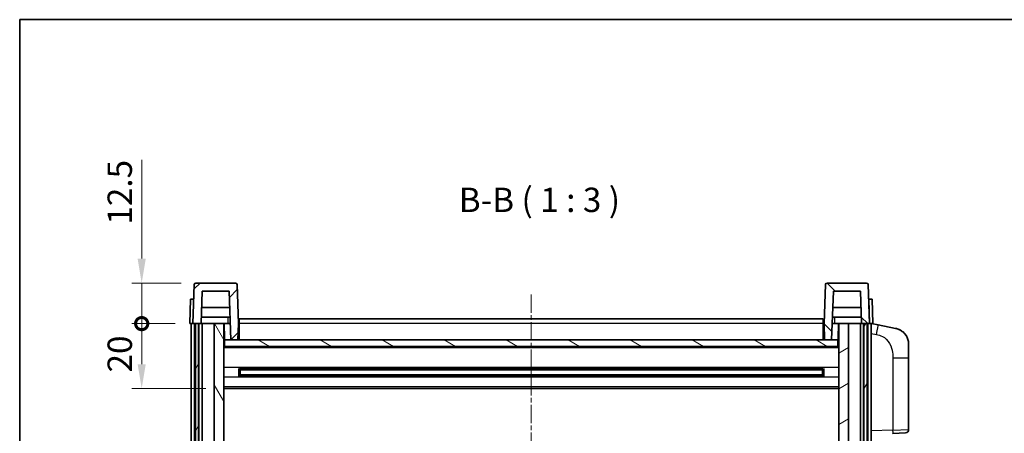
# Model space of a CAD drawing. Units: millimetres. Extents: x 0 to 7890, y 1 to 1125.
# Drawn here: x 1574 to 1877, y 716 to 844 of the extents above; entities that cross this region are included whole.
import ezdxf

# ---------------------------------------------------------------- set-up
doc = ezdxf.new("R2010")
doc.units = ezdxf.units.MM
doc.linetypes.add('CHAIN', pattern=[0.3543, 0.2362, -0.0295, 0.0591, -0.0295])
for name, color, linetype, lineweight in [('Border (ISO)', 7, 'Continuous', 35), ('Centerline (ISO)', 131, 'Continuous', 18), ('Dimension (ISO)', 7, 'Continuous', 18), ('Dimension (ISO) @ 1', 7, 'Continuous', 18), ('Hatch (ISO)', 1, 'Continuous', 18), ('Symbol (ISO)', 7, 'Continuous', 18), ('Visible (ISO)', 7, 'Continuous', 35), ('Visible Narrow (ISO)', 7, 'Continuous', 25)]:
    doc.layers.add(name, color=color, linetype=linetype, lineweight=lineweight)
doc.styles.add('Note Text (TK)', font='MS PGothic.ttf')
doc.dimstyles.new('Default - Method 1b (TK)', dxfattribs={"dimscale": 4, "dimtxt": 2.5, "dimasz": 2.5, "dimexe": 1, "dimexo": 1.5, "dimgap": 1, "dimtad": 1, "dimtoh": 1, "dimrnd": 1e-08, "dimdsep": 46, "dimtxsty": 'Note Text (TK)', "dimcen": 0.09, "dimdle": 5, "dimclrd": 100, "dimclre": 100, "dimclrt": 7, "dimadec": 1, "dimazin": 1, "dimtfac": 1, "dimtmove": 0, "dimatfit": 3, "dimfxl": 1, "dimtolj": 1, "dimlwd": -1, "dimlwe": -1, "dimarcsym": 0})

# ---------------------------------------------------------------- blocks, each defined once
blk = doc.blocks.new('図面枠 tk図枠')
at = {"layer": 'Border (ISO)'}
for q in [(405.5, 289), (14.5, 8)]:
    blk.add_line((14.5, 289), q, dxfattribs=at)
blk = doc.blocks.new('_DotSmall')
at = {"color": 0, "linetype": 'ByBlock', "const_width": 0.5}
blk.add_lwpolyline([(-0.0625, 0, 1), (0.0625, 0, 1)], format="xyb", close=True, dxfattribs=at)
blk = doc.blocks.new('*D74')
at = {"layer": 'Defpoints', "color": 0}
for p in [(1611.53, 750.22), (1626.28, 750.22), (1635.78, 730.22)]:
    blk.add_point(p, dxfattribs=at)
at = {"layer": 'Dimension (ISO)', "color": 100}
for p, q in [((1621.78, 750.22), (1608.53, 750.22)), ((1611.53, 737.72), (1611.53, 750.22)), ((1631.28, 730.22), (1608.53, 730.22))]:
    blk.add_line(p, q, dxfattribs=at)
blk.add_solid([(1610.28, 737.72), (1612.78, 737.72), (1611.53, 730.22)], dxfattribs=at)
at = {"layer": 'Dimension (ISO)', "color": 100, "xscale": 7.5, "yscale": 7.5, "zscale": 7.5, "rotation": 90}
blk.add_blockref('_DotSmall', (1611.53, 750.22), dxfattribs=at)
at = {"layer": 'Dimension (ISO)', "color": 7, "insert": (1604.78, 735.2), "char_height": 7.5, "attachment_point": 4, "rotation": 90, "style": 'Note Text (TK)'}
blk.add_mtext('\\A1;20', dxfattribs=at)
blk = doc.blocks.new('*D75')
at = {"layer": 'Defpoints', "color": 0}
for p in [(1611.53, 762.72), (1628.2, 762.72), (1626.28, 750.22)]:
    blk.add_point(p, dxfattribs=at)
at = {"layer": 'Dimension (ISO)', "color": 100}
for p, q in [((1611.53, 770.22), (1611.53, 800.6)), ((1623.7, 762.72), (1608.53, 762.72)), ((1611.53, 750.22), (1611.53, 762.72)), ((1621.78, 750.22), (1608.53, 750.22)), ((1611.53, 750.22), (1611.53, 742.72))]:
    blk.add_line(p, q, dxfattribs=at)
blk.add_solid([(1610.28, 770.22), (1612.78, 770.22), (1611.53, 762.72)], dxfattribs=at)
at = {"layer": 'Dimension (ISO)', "color": 100, "xscale": 7.5, "yscale": 7.5, "zscale": 7.5, "rotation": 90}
blk.add_blockref('_DotSmall', (1611.53, 750.22), dxfattribs=at)
at = {"layer": 'Dimension (ISO)', "color": 7, "insert": (1604.78, 780.72), "char_height": 7.5, "attachment_point": 4, "rotation": 90, "style": 'Note Text (TK)'}
blk.add_mtext('\\A1;12.5', dxfattribs=at)

msp = doc.modelspace()

# ---------------------------------------------------------------- hatches: boundary and pattern name
at = {"layer": 'Hatch (ISO)'}
h = msp.add_hatch(dxfattribs=at)
h.set_pattern_fill('ANSI31', color=256, scale=76.2, style=0)
h.set_pattern_definition([(45, (1530.529, -23.222), (-6.73519, 6.73519), [])])
edge = h.paths.add_edge_path()
edge.add_line((1627.2802, 750.2203), (1628.0302, 750.2203))
edge.add_line((1628.0302, 750.2203), (1629.0302, 750.2203))
edge.add_line((1629.0302, 750.2203), (1629.7817, 750.2203))
edge.add_line((1629.7817, 750.2203), (1630.1309, 760.2203))
edge.add_line((1630.1309, 760.2203), (1638.4295, 760.2203))
edge.add_line((1638.4295, 760.2203), (1638.9533, 745.2203))
edge.add_line((1638.9533, 745.2203), (1641.1056, 745.2203))
edge.add_line((1641.1056, 745.2203), (1641.2802, 750.2203))
edge.add_line((1641.2802, 750.2203), (1640.8606, 762.2377))
edge.add_ellipse((1640.3609, 762.2203), major_axis=(0.4997, 0.0174), ratio=1, start_angle=0, end_angle=88)
edge.add_line((1640.3609, 762.7203), (1628.1996, 762.7203))
edge.add_ellipse((1628.1996, 762.2203), major_axis=(0, 0.5), ratio=1, start_angle=0, end_angle=88)
edge.add_line((1627.6999, 762.2377), (1627.2802, 750.2203))
h = msp.add_hatch(dxfattribs=at)
h.set_pattern_fill('ANSI31', color=256, scale=76.2, angle=90.00021, style=0)
h.set_pattern_definition([(135.0002, (1530.529, -23.222), (-6.73517, -6.73522), [])])
edge = h.paths.add_edge_path()
edge.add_line((1832.7787, 750.2203), (1833.5302, 750.2203))
edge.add_line((1833.5302, 750.2203), (1834.5302, 750.2203))
edge.add_line((1834.5302, 750.2203), (1835.2802, 750.2203))
edge.add_line((1835.2802, 750.2203), (1834.8606, 762.2377))
edge.add_ellipse((1834.3609, 762.2203), major_axis=(0.4997, 0.0174), ratio=1, start_angle=0, end_angle=88)
edge.add_line((1834.3609, 762.7203), (1822.1996, 762.7203))
edge.add_ellipse((1822.1996, 762.2203), major_axis=(0, 0.5), ratio=1, start_angle=0, end_angle=88)
edge.add_line((1821.6999, 762.2377), (1821.2802, 750.2203))
edge.add_line((1821.2802, 750.2203), (1821.4548, 745.2203))
edge.add_line((1821.4548, 745.2203), (1823.6071, 745.2203))
edge.add_line((1823.6071, 745.2203), (1824.1309, 760.2203))
edge.add_line((1824.1309, 760.2203), (1832.4295, 760.2203))
edge.add_line((1832.4295, 760.2203), (1832.7787, 750.2203))
h = msp.add_hatch(dxfattribs=at)
h.set_pattern_fill('ANSI31', color=256, scale=76.2, angle=14.999978, style=0)
h.set_pattern_definition([(60, (1530.529, -23.222), (-8.24889, 4.7625), [])])
h.paths.add_polyline_path([(1833.5302, 750.2203), (1833.5302, 550.7203), (1834.5302, 550.7203), (1834.5302, 750.2203)])
h.paths.add_polyline_path([(1628.0302, 750.2203), (1628.0302, 550.7203), (1629.0302, 550.7203), (1629.0302, 750.2203)])
h = msp.add_hatch(dxfattribs=at)
h.set_pattern_fill('ANSI31', color=256, scale=76.2, angle=75.000175, style=0)
h.set_pattern_definition([(120.0002, (1530.529, -23.222), (-8.24888, -4.76253), [])])
h.paths.add_polyline_path([(1633.7802, 707.4703), (1636.7802, 707.4703), (1636.7802, 750.2203), (1633.7802, 750.2203)])
h.paths.add_polyline_path([(1633.7802, 589.9703), (1636.7802, 589.9703), (1636.7802, 702.9703), (1633.7802, 702.9703)])
h = msp.add_hatch(dxfattribs=at)
h.set_pattern_fill('ANSI31', color=256, scale=76.2, angle=-14.999978, style=0)
h.set_pattern_definition([(30, (1530.529, -23.222), (-4.7625, 8.24889), [])])
h.paths.add_polyline_path([(1825.7802, 707.4703), (1828.7802, 707.4703), (1828.7802, 750.2203), (1825.7802, 750.2203)])
h.paths.add_polyline_path([(1825.7802, 589.9703), (1828.7802, 589.9703), (1828.7802, 702.9703), (1825.7802, 702.9703)])
h = msp.add_hatch(dxfattribs=at)
h.set_pattern_fill('ANSI31', color=256, scale=76.2, angle=105.000246, style=0)
h.set_pattern_definition([(150.0002, (1530.529, -23.222), (-4.76246, -8.24891), [])])
h.paths.add_polyline_path([(1637.0302, 745.2203), (1637.0302, 743.2203), (1825.5302, 743.2203), (1825.5302, 745.2203), (1823.6071, 745.2203), (1821.4548, 745.2203), (1641.1056, 745.2203), (1638.9533, 745.2203)])

# ---------------------------------------------------------------- linework, layer by layer
at = {"layer": 'Centerline (ISO)', "linetype": 'CHAIN', "ltscale": 23.990969}
msp.add_line((1731.2802, 759.2203), (1731.2802, 525.2203), dxfattribs=at)
at = {"layer": 'Visible (ISO)'}
for p, q in [((1640.3609, 762.7203), (1628.1996, 762.7203)), ((1834.3609, 762.7203), (1822.1996, 762.7203)), ((1627.6999, 762.2377), (1627.2802, 750.2203)), ((1629.7817, 750.2203), (1630.1309, 760.2203)), ((1630.1309, 760.2203), (1638.4295, 760.2203)), ((1638.4295, 760.2203), (1638.9533, 745.2203)), ((1641.2802, 750.2203), (1640.8606, 762.2377)), ((1821.6999, 762.2377), (1821.2802, 750.2203)), ((1823.6071, 745.2203), (1824.1309, 760.2203)), ((1824.1309, 760.2203), (1832.4295, 760.2203)), ((1832.4295, 760.2203), (1832.7787, 750.2203)), ((1835.2802, 750.2203), (1834.8606, 762.2377)), ((1626.5421, 757.7203), (1626.2802, 750.2203)), ((1626.5421, 757.7203), (1627.5415, 757.7203)), ((1627.5421, 757.7203), (1627.5415, 757.7203)), ((1835.0189, 757.7203), (1835.0183, 757.7203)), ((1835.0189, 757.7203), (1836.0183, 757.7203)), ((1836.2802, 750.2203), (1836.0183, 757.7203)), ((1638.6041, 755.2203), (1629.9563, 755.2203)), ((1832.6041, 755.2203), (1823.9563, 755.2203)), ((1638.7088, 752.2203), (1629.8516, 752.2203)), ((1641.5302, 751.7203), (1821.0302, 751.7203)), ((1641.5302, 750.2203), (1641.5302, 751.7203)), ((1821.0302, 751.7203), (1821.0302, 750.2203)), ((1832.7088, 752.2203), (1823.8516, 752.2203)), ((1627.2796, 750.2203), (1626.2802, 750.2203)), ((1626.7802, 552.7203), (1626.7802, 750.2203)), ((1627.2802, 750.2203), (1627.2796, 750.2203)), ((1627.2802, 750.2203), (1629.7817, 750.2203)), ((1627.7802, 552.7203), (1627.7802, 750.2203)), ((1628.0302, 750.2203), (1628.0302, 550.7203)), ((1629.0302, 750.2203), (1628.0302, 750.2203)), ((1629.0302, 550.7203), (1629.0302, 750.2203)), ((1629.1302, 552.7203), (1629.1302, 750.2203)), ((1630.1302, 750.2203), (1629.7817, 750.2203)), ((1633.7802, 750.2203), (1630.1302, 750.2203)), ((1630.1302, 552.7203), (1630.1302, 750.2203)), ((1636.7802, 750.2203), (1633.7802, 750.2203)), ((1633.7802, 750.2203), (1633.7802, 707.4703)), ((1636.7802, 707.4703), (1636.7802, 750.2203)), ((1636.7802, 750.2203), (1637.9762, 750.2203)), ((1636.9447, 745.7116), (1636.866, 750.2203)), ((1637.9762, 750.2203), (1638.3525, 750.2203)), ((1638.3525, 750.2203), (1638.7787, 750.2203)), ((1641.1056, 745.2203), (1641.2802, 750.2203)), ((1641.5302, 750.2203), (1641.2802, 750.2203)), ((1641.5302, 750.2203), (1641.5302, 745.2203)), ((1821.2802, 750.2203), (1821.0302, 750.2203)), ((1821.0302, 745.2203), (1821.0302, 750.2203)), ((1821.2802, 750.2203), (1821.4548, 745.2203)), ((1823.7817, 750.2203), (1824.208, 750.2203)), ((1824.208, 750.2203), (1824.5843, 750.2203)), ((1824.5843, 750.2203), (1825.7802, 750.2203)), ((1825.6157, 745.7116), (1825.6944, 750.2203)), ((1828.7802, 750.2203), (1825.7802, 750.2203)), ((1825.7802, 750.2203), (1825.7802, 707.4703)), ((1828.7802, 707.4703), (1828.7802, 750.2203)), ((1832.4302, 750.2203), (1828.7802, 750.2203)), ((1832.7787, 750.2203), (1832.4302, 750.2203)), ((1832.4302, 552.7203), (1832.4302, 750.2203)), ((1832.7787, 750.2203), (1835.2802, 750.2203)), ((1833.4302, 552.7203), (1833.4302, 750.2203)), ((1833.5302, 750.2203), (1833.5302, 550.7203)), ((1834.5302, 750.2203), (1833.5302, 750.2203)), ((1834.5302, 550.7203), (1834.5302, 750.2203)), ((1834.7802, 552.7203), (1834.7802, 750.2203)), ((1835.2808, 750.2203), (1835.2802, 750.2203)), ((1836.2802, 750.2203), (1835.2808, 750.2203)), ((1835.7802, 552.7203), (1835.7802, 750.2203)), ((1837.8754, 749.813), (1835.7802, 750.2203)), ((1843.2343, 748.7714), (1837.8754, 749.813)), ((1637.1446, 745.3203), (1636.7802, 745.3203)), ((1637.0302, 745.2203), (1637.0302, 743.2203)), ((1825.5302, 745.2203), (1637.0302, 745.2203)), ((1638.9533, 745.2203), (1641.1056, 745.2203)), ((1641.5302, 745.3203), (1641.1091, 745.3203)), ((1821.4513, 745.3203), (1821.0302, 745.3203)), ((1821.4548, 745.2203), (1823.6071, 745.2203)), ((1825.7802, 745.3203), (1825.4158, 745.3203)), ((1825.5302, 743.2203), (1825.5302, 745.2203)), ((1825.7802, 743.1203), (1636.7802, 743.1203)), ((1637.0302, 743.2203), (1825.5302, 743.2203)), ((1847.2802, 743.8632), (1847.2802, 739.7306)), ((1847.2802, 717.5876), (1847.2802, 739.7306)), ((1641.3507, 734.0428), (1641.3507, 736.3978)), ((1820.9358, 736.2959), (1641.6246, 736.2959)), ((1641.7802, 736.2959), (1641.7802, 734.1446)), ((1647.5802, 736.0277), (1641.7802, 736.0277)), ((1820.7802, 735.9683), (1641.7802, 735.9683)), ((1647.5802, 736.2959), (1647.5802, 736.1028)), ((1647.5802, 736.0277), (1647.5802, 736.1028)), ((1814.9802, 736.1028), (1814.9802, 736.2959)), ((1814.9802, 736.1028), (1814.9802, 736.0277)), ((1820.7802, 736.0277), (1814.9802, 736.0277)), ((1820.7802, 734.1446), (1820.7802, 736.2959)), ((1821.2097, 736.3978), (1821.2097, 734.0428)), ((1820.9358, 734.1446), (1641.6246, 734.1446)), ((1820.7802, 734.4723), (1641.7802, 734.4723)), ((1641.7802, 734.4129), (1647.5802, 734.4129)), ((1647.5802, 734.3378), (1647.5802, 734.4129)), ((1647.5802, 734.3378), (1647.5802, 734.1446)), ((1814.9802, 734.4129), (1820.7802, 734.4129)), ((1814.9802, 734.4129), (1814.9802, 734.3378)), ((1814.9802, 734.1446), (1814.9802, 734.3378)), ((1825.7802, 730.2203), (1636.7802, 730.2203)), ((1846.3151, 716.5882), (1842.4547, 716.4534))]:
    msp.add_line(p, q, dxfattribs=at)
for centre, radius, start, end in [((1628.1996, 762.2203), 0.5, 90, 178), ((1640.3609, 762.2203), 0.5, 2, 90), ((1822.1996, 762.2203), 0.5, 90, 178), ((1834.3609, 762.2203), 0.5, 2, 90), ((1637.4446, 745.7203), 0.5, 181, 270), ((1825.1158, 745.7203), 0.5, 270, 359), ((1842.2802, 743.8632), 5, 0, 41.09567), ((1846.2802, 717.5876), 1, 272, 0)]:
    msp.add_arc(centre, radius, start, end, dxfattribs=at)
for points, knots in [([(1843.2343, 748.7714), (1843.3359, 748.7516), (1843.4371, 748.7286), (1843.5958, 748.6874), (1843.6542, 748.6711), (1843.9752, 748.5752), (1844.2331, 748.4745), (1844.7006, 748.2452), (1844.9146, 748.1202), (1845.2529, 747.8871), (1845.3845, 747.7863), (1845.6087, 747.5967), (1845.7047, 747.5087), (1845.8403, 747.3747), (1845.8851, 747.3286), (1845.9488, 747.2606), (1845.9698, 747.2379), (1846.0102, 747.1932), (1846.029, 747.1719), (1846.0483, 747.1498)], [0, 0, 0, 0, 0.031817178, 0.031817178, 0.050452113, 0.050452113, 0.134929933, 0.134929933, 0.208678987, 0.208678987, 0.258212634, 0.258212634, 0.298091577, 0.298091577, 0.318896146, 0.318896146, 0.329513015, 0.329513015, 0.340218293, 0.340218293, 0.340218293, 0.340218293]), ([(1843.2343, 748.7714), (1843.4108, 748.7371), (1843.5864, 748.693), (1843.84, 748.6145), (1843.9212, 748.5871), (1844.251, 748.4661), (1844.4953, 748.3539), (1844.9275, 748.111), (1845.1203, 747.9847), (1845.4248, 747.7538), (1845.5441, 747.6541), (1845.7278, 747.4859), (1845.7971, 747.4185), (1845.8955, 747.3175), (1845.9279, 747.2832), (1845.9901, 747.2156), (1846.0189, 747.1835), (1846.0483, 747.1498)], [0, 0, 0, 0, 0.055151579, 0.055151579, 0.081398944, 0.081398944, 0.162714309, 0.162714309, 0.230969498, 0.230969498, 0.277734391, 0.277734391, 0.307873407, 0.307873407, 0.323370755, 0.323370755, 0.339065947, 0.339065947, 0.339065947, 0.339065947])]:
    msp.add_open_spline(points, degree=3, knots=knots, dxfattribs=at)
at = {"layer": 'Visible Narrow (ISO)'}
for p, q in [((1627.2796, 750.2203), (1627.5415, 757.7203)), ((1835.0189, 757.7203), (1835.2808, 750.2203)), ((1636.8747, 749.7203), (1636.7802, 749.7203)), ((1641.5302, 749.7203), (1641.2628, 749.7203)), ((1821.0302, 750.2203), (1641.5302, 750.2203)), ((1821.2977, 749.7203), (1821.0302, 749.7203)), ((1825.7802, 749.7203), (1825.6857, 749.7203)), ((1636.9446, 745.7203), (1636.7802, 745.7203)), ((1641.5302, 745.7203), (1641.1231, 745.7203)), ((1821.4374, 745.7203), (1821.0302, 745.7203)), ((1825.7802, 745.7203), (1825.6159, 745.7203)), ((1835.7802, 747.1845), (1837.4076, 746.8681)), ((1825.7802, 742.7203), (1636.7802, 742.7203)), ((1842.4547, 739.7306), (1847.2802, 739.7306)), ((1842.4547, 739.7306), (1842.4547, 717.4528)), ((1825.7802, 736.6959), (1636.7802, 736.6959)), ((1814.9802, 736.1028), (1647.5802, 736.1028)), ((1825.7802, 733.7446), (1636.7802, 733.7446)), ((1814.9802, 734.3378), (1647.5802, 734.3378)), ((1825.7802, 730.7203), (1636.7802, 730.7203)), ((1842.4547, 717.4528), (1835.7802, 717.2197)), ((1842.4547, 717.4528), (1847.2802, 717.5876))]:
    msp.add_line(p, q, dxfattribs=at)
for centre, major_axis, ratio, start_param, end_param in [((1837.3029, 746.8681), (0.5724, 2.9449), 0.03425905, 4.71904817, 6.28318531), ((1842.4198, 717.4528), (0.0349, -0.9994), 0.03487826, 0, 1.56957835)]:
    msp.add_ellipse(centre, major_axis=major_axis, ratio=ratio, start_param=start_param, end_param=end_param, dxfattribs=at)
for points, knots in [([(1637.9875, 752.2203), (1637.985, 751.7855), (1637.9825, 751.3508), (1637.9801, 750.9161), (1637.9788, 750.6842), (1637.9775, 750.4522), (1637.9762, 750.2203)], [0.800214336, 0.800214336, 0.800214336, 0.800214336, 0.930669099, 0.930669099, 0.930669099, 1.000274689, 1.000274689, 1.000274689, 1.000274689]), ([(1824.5843, 750.2203), (1824.5832, 750.414), (1824.5821, 750.6078), (1824.581, 750.8015), (1824.5783, 751.2744), (1824.5756, 751.7474), (1824.573, 752.2203)], [0.500128348, 0.500128348, 0.500128348, 0.500128348, 0.558269777, 0.558269777, 0.558269777, 0.700178241, 0.700178241, 0.700178241, 0.700178241]), ([(1837.4076, 746.8681), (1837.9642, 746.76), (1838.5831, 746.6195), (1839.1911, 746.302), (1840.0437, 745.8568), (1840.8582, 745.0569), (1841.4327, 744.0644), (1841.9327, 743.2005), (1842.2378, 742.2199), (1842.3638, 741.3368), (1842.4486, 740.7418), (1842.4547, 740.1971), (1842.4547, 739.7306)], [0, 0, 0, 0, 0.22498324, 0.22498324, 0.22498324, 0.54043573, 0.54043573, 0.54043573, 0.81501171, 0.81501171, 0.81501171, 1, 1, 1, 1])]:
    msp.add_open_spline(points, degree=3, knots=knots, dxfattribs=at)

# ---------------------------------------------------------------- block references
at = {"xscale": 3, "yscale": 3, "zscale": 3}
msp.add_blockref('図面枠 tk図枠', (1530.5294, -23.2216), dxfattribs=at)

# ---------------------------------------------------------------- texts
at = {"layer": 'Symbol (ISO)', "color": 7, "insert": (1708.9962, 782.2277), "char_height": 7.5, "attachment_point": 7, "style": 'Note Text (TK)'}
msp.add_mtext('B-B ( 1 : 3 )', dxfattribs=at)

# ---------------------------------------------------------------- dimensions: what is measured, and where the dimension line sits
at = {"layer": 'Dimension (ISO) @ 1', "color": 100}
for base, p1, p2, override, picture, middle in [((1611.5302, 762.7203), (1626.2802, 750.2203), (1628.1996, 762.7203), {"dimscale": 1, "dimtxt": 7.5, "dimasz": 7.5, "dimexe": 3, "dimexo": 4.5, "dimgap": 3, "dimtoh": 0, "dimdec": 2, "dimblk1": 'DotSmall', "dimsah": 1, "dimcen": 0.27, "dimdle": 0, "dimtol": 0, "dimlim": 0, "dimtp": 0, "dimtm": 0, "dimtdec": 2, "dimtix": 0, "dimtofl": 1, "dimtmove": 0, "dimatfit": 1}, '*D75', (1611.5302, 789.1578)), ((1611.5302, 750.2203), (1635.7802, 730.2203), (1626.2802, 750.2203), {"dimscale": 1, "dimtxt": 7.5, "dimasz": 7.5, "dimexe": 3, "dimexo": 4.5, "dimgap": 3, "dimtoh": 0, "dimdec": 2, "dimblk2": 'DotSmall', "dimsah": 1, "dimcen": 0.27, "dimdle": 0, "dimtol": 0, "dimlim": 0, "dimtp": 0, "dimtm": 0, "dimtdec": 2, "dimtix": 0, "dimtofl": 1, "dimtmove": 0, "dimatfit": 1}, '*D74', (1611.5302, 740.1903))]:
    dim = msp.add_linear_dim(base=base, p1=p1, p2=p2, angle=90, dimstyle='Default - Method 1b (TK)', override=override, dxfattribs=at)
    dim.commit()
    dim.dimension.update_dxf_attribs({"geometry": picture, "text_midpoint": middle, "dimtype": 128})

doc.saveas('drawing.dxf')
